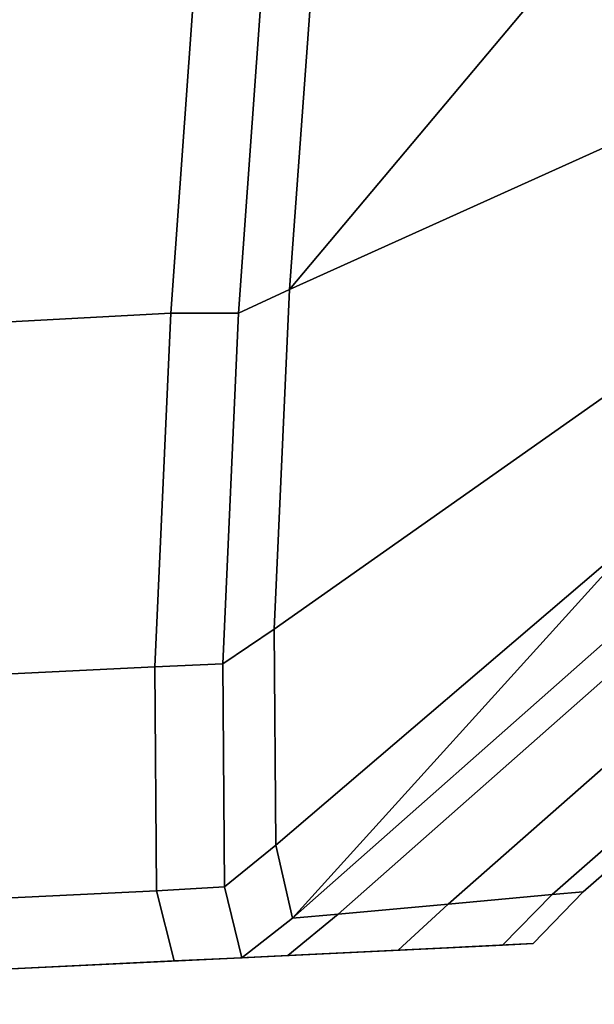
# Model space of a CAD drawing. Extents: x 0 to 1, y -1 to 0.
# Drawn here: x 0.99 to 0.99, y -0.06 to -0.05 of the extents above; entities that cross this region are included whole.
import ezdxf

# ---------------------------------------------------------------- set-up
doc = ezdxf.new("R2010")
doc.units = 0
doc.layers.add('L16_HINGE', color=7, linetype='CONTINUOUS')
doc.layers.add('L18_HINGE', color=7, linetype='CONTINUOUS')

msp = doc.modelspace()

# ---------------------------------------------------------------- linework, layer by layer
at = {"layer": 'L16_HINGE', "color": 8}
for points, invisible_edges in [([(0.991594, -0.053302, 0.004312), (0.991453, -0.054452, 0.004897), (0.990123, -0.055053, 0.003827), (0.991594, -0.053302, 0.004312)], 8), ([(0.991594, -0.053302, 0.004312), (0.990123, -0.055053, 0.003827), (0.990238, -0.053484, 0.00302), (0.991594, -0.053302, 0.004312)], 8), ([(0.991594, -0.053302, 0.051688), (0.990123, -0.055053, 0.052173), (0.991453, -0.054452, 0.051103), (0.991594, -0.053302, 0.051688)], 8), ([(0.991594, -0.053302, 0.051688), (0.990238, -0.053484, 0.05298), (0.990123, -0.055053, 0.052173), (0.991594, -0.053302, 0.051688)], 8), ([(0.990123, -0.055053, 0.003827), (0.990052, -0.05352, 0.002855), (0.990238, -0.053484, 0.00302), (0.990123, -0.055053, 0.003827)], 9), ([(0.990052, -0.05352, 0.053145), (0.990123, -0.055053, 0.052173), (0.990238, -0.053484, 0.05298), (0.990052, -0.05352, 0.053145)], 9), ([(0.989685, -0.05514, 0.003665), (0.98644, -0.053699, 0.002668), (0.989803, -0.053508, 0.002832), (0.989685, -0.05514, 0.003665)], 9), ([(0.98644, -0.053699, 0.053332), (0.989685, -0.05514, 0.052335), (0.989803, -0.053508, 0.053168), (0.98644, -0.053699, 0.053332)], 9), ([(0.989803, -0.053508, 0.002832), (0.989935, -0.05514, 0.003686), (0.989685, -0.05514, 0.003665), (0.989803, -0.053508, 0.002832)], 9), ([(0.989935, -0.05514, 0.052314), (0.989803, -0.053508, 0.053168), (0.989685, -0.05514, 0.052335), (0.989935, -0.05514, 0.052314)], 9), ([(0.989935, -0.05514, 0.003686), (0.989803, -0.053508, 0.002832), (0.990052, -0.05352, 0.002855), (0.989935, -0.05514, 0.003686)], 9), ([(0.989803, -0.053508, 0.053168), (0.989935, -0.05514, 0.052314), (0.990052, -0.05352, 0.053145), (0.989803, -0.053508, 0.053168)], 9), ([(0.990052, -0.05352, 0.002855), (0.990123, -0.055053, 0.003827), (0.989935, -0.05514, 0.003686), (0.990052, -0.05352, 0.002855)], 9), ([(0.990123, -0.055053, 0.052173), (0.990052, -0.05352, 0.053145), (0.989935, -0.05514, 0.052314), (0.990123, -0.055053, 0.052173)], 9), ([(0.98644, -0.053699, 0.002668), (0.989685, -0.05514, 0.003665), (0.986362, -0.05532, 0.003506), (0.98644, -0.053699, 0.002668)], 9), ([(0.989685, -0.05514, 0.052335), (0.98644, -0.053699, 0.053332), (0.986362, -0.05532, 0.052494), (0.989685, -0.05514, 0.052335)], 9), ([(0.991394, -0.055371, 0.005832), (0.990123, -0.055053, 0.003827), (0.991453, -0.054452, 0.004897), (0.991394, -0.055371, 0.005832)], 9), ([(0.990123, -0.055053, 0.052173), (0.991394, -0.055371, 0.050168), (0.991453, -0.054452, 0.051103), (0.990123, -0.055053, 0.052173)], 9), ([(0.990067, -0.056306, 0.005102), (0.989935, -0.05514, 0.003686), (0.990123, -0.055053, 0.003827), (0.990067, -0.056306, 0.005102)], 9), ([(0.989935, -0.05514, 0.052314), (0.990067, -0.056306, 0.050898), (0.990123, -0.055053, 0.052173), (0.989935, -0.05514, 0.052314)], 9), ([(0.990123, -0.055053, 0.003827), (0.991394, -0.055371, 0.005832), (0.990067, -0.056306, 0.005102), (0.990123, -0.055053, 0.003827)], 9), ([(0.991394, -0.055371, 0.050168), (0.990123, -0.055053, 0.052173), (0.990067, -0.056306, 0.050898), (0.991394, -0.055371, 0.050168)], 9), ([(0.989685, -0.05514, 0.003665), (0.986324, -0.05661, 0.004825), (0.986362, -0.05532, 0.003506), (0.989685, -0.05514, 0.003665)], 9), ([(0.986324, -0.05661, 0.004825), (0.989685, -0.05514, 0.003665), (0.989627, -0.056445, 0.004989), (0.986324, -0.05661, 0.004825)], 9), ([(0.989685, -0.05514, 0.052335), (0.986324, -0.05661, 0.051175), (0.989627, -0.056445, 0.051011), (0.989685, -0.05514, 0.052335)], 9), ([(0.986324, -0.05661, 0.051175), (0.989685, -0.05514, 0.052335), (0.986362, -0.05532, 0.052494), (0.986324, -0.05661, 0.051175)], 9), ([(0.989935, -0.05514, 0.003686), (0.989627, -0.056445, 0.004989), (0.989685, -0.05514, 0.003665), (0.989935, -0.05514, 0.003686)], 9), ([(0.989627, -0.056445, 0.004989), (0.989935, -0.05514, 0.003686), (0.989877, -0.056434, 0.005002), (0.989627, -0.056445, 0.004989)], 9), ([(0.989935, -0.05514, 0.052314), (0.989627, -0.056445, 0.051011), (0.989877, -0.056434, 0.050998), (0.989935, -0.05514, 0.052314)], 9), ([(0.989627, -0.056445, 0.051011), (0.989935, -0.05514, 0.052314), (0.989685, -0.05514, 0.052335), (0.989627, -0.056445, 0.051011)], 9), ([(0.989935, -0.05514, 0.003686), (0.990067, -0.056306, 0.005102), (0.989877, -0.056434, 0.005002), (0.989935, -0.05514, 0.003686)], 9), ([(0.990067, -0.056306, 0.050898), (0.989935, -0.05514, 0.052314), (0.989877, -0.056434, 0.050998), (0.990067, -0.056306, 0.050898)], 9), ([(0.991394, -0.055371, 0.005832), (0.990073, -0.057104, 0.006722), (0.990067, -0.056306, 0.005102), (0.991394, -0.055371, 0.005832)], 9), ([(0.990073, -0.057104, 0.049278), (0.991394, -0.055371, 0.050168), (0.990067, -0.056306, 0.050898), (0.990073, -0.057104, 0.049278)], 9), ([(0.990073, -0.057104, 0.006722), (0.991394, -0.055371, 0.005832), (0.991425, -0.055947, 0.007024), (0.990073, -0.057104, 0.006722)], 9), ([(0.991394, -0.055371, 0.050168), (0.990073, -0.057104, 0.049278), (0.991425, -0.055947, 0.048976), (0.991394, -0.055371, 0.050168)], 9), ([(0.990135, -0.057373, 0.008532), (0.990073, -0.057104, 0.006722), (0.991425, -0.055947, 0.007024), (0.990135, -0.057373, 0.008532)], 8), ([(0.990073, -0.057104, 0.049278), (0.990135, -0.057373, 0.047468), (0.991425, -0.055947, 0.048976), (0.990073, -0.057104, 0.049278)], 8), ([(0.990135, -0.057373, 0.008532), (0.991425, -0.055947, 0.007024), (0.991537, -0.056132, 0.008318), (0.990135, -0.057373, 0.008532)], 8), ([(0.991425, -0.055947, 0.048976), (0.990135, -0.057373, 0.047468), (0.991537, -0.056132, 0.047682), (0.991425, -0.055947, 0.048976)], 8), ([(0.992489, -0.056053, 0.021472), (0.990709, -0.057321, 0.015027), (0.992112, -0.056085, 0.014896), (0.992489, -0.056053, 0.021472)], 9), ([(0.990709, -0.057321, 0.015027), (0.992489, -0.056053, 0.021472), (0.991093, -0.057286, 0.021559), (0.990709, -0.057321, 0.015027)], 9), ([(0.992489, -0.056053, 0.034528), (0.990709, -0.057321, 0.040973), (0.991093, -0.057286, 0.034441), (0.992489, -0.056053, 0.034528)], 9), ([(0.990709, -0.057321, 0.040973), (0.992489, -0.056053, 0.034528), (0.992112, -0.056085, 0.041104), (0.990709, -0.057321, 0.040973)], 9), ([(0.99262, -0.056042, 0.028), (0.991093, -0.057286, 0.021559), (0.992489, -0.056053, 0.021472), (0.99262, -0.056042, 0.028)], 9), ([(0.991093, -0.057286, 0.021559), (0.99262, -0.056042, 0.028), (0.991207, -0.057276, 0.028), (0.991093, -0.057286, 0.021559)], 9), ([(0.991207, -0.057276, 0.028), (0.992489, -0.056053, 0.034528), (0.991093, -0.057286, 0.034441), (0.991207, -0.057276, 0.028)], 9), ([(0.992489, -0.056053, 0.034528), (0.991207, -0.057276, 0.028), (0.99262, -0.056042, 0.028), (0.992489, -0.056053, 0.034528)], 9), ([(0.992112, -0.056085, 0.014896), (0.990303, -0.057358, 0.010438), (0.991706, -0.056118, 0.010249), (0.992112, -0.056085, 0.014896)], 9), ([(0.990303, -0.057358, 0.010438), (0.992112, -0.056085, 0.014896), (0.990709, -0.057321, 0.015027), (0.990303, -0.057358, 0.010438)], 9), ([(0.992112, -0.056085, 0.041104), (0.990303, -0.057358, 0.045562), (0.990709, -0.057321, 0.040973), (0.992112, -0.056085, 0.041104)], 9), ([(0.990303, -0.057358, 0.045562), (0.992112, -0.056085, 0.041104), (0.991706, -0.056118, 0.045751), (0.990303, -0.057358, 0.045562)], 9), ([(0.991706, -0.056118, 0.010249), (0.990135, -0.057373, 0.008532), (0.991537, -0.056132, 0.008318), (0.991706, -0.056118, 0.010249)], 9), ([(0.990135, -0.057373, 0.008532), (0.991706, -0.056118, 0.010249), (0.990303, -0.057358, 0.010438), (0.990135, -0.057373, 0.008532)], 9), ([(0.991706, -0.056118, 0.045751), (0.990135, -0.057373, 0.047468), (0.990303, -0.057358, 0.045562), (0.991706, -0.056118, 0.045751)], 9), ([(0.990135, -0.057373, 0.047468), (0.991706, -0.056118, 0.045751), (0.991537, -0.056132, 0.047682), (0.990135, -0.057373, 0.047468)], 9), ([(0.990067, -0.056306, 0.005102), (0.989883, -0.057257, 0.006675), (0.989877, -0.056434, 0.005002), (0.990067, -0.056306, 0.005102)], 9), ([(0.989883, -0.057257, 0.049325), (0.990067, -0.056306, 0.050898), (0.989877, -0.056434, 0.050998), (0.989883, -0.057257, 0.049325)], 9), ([(0.989883, -0.057257, 0.006675), (0.990067, -0.056306, 0.005102), (0.990073, -0.057104, 0.006722), (0.989883, -0.057257, 0.006675)], 9), ([(0.990067, -0.056306, 0.050898), (0.989883, -0.057257, 0.049325), (0.990073, -0.057104, 0.049278), (0.990067, -0.056306, 0.050898)], 9), ([(0.989877, -0.056434, 0.005002), (0.989633, -0.057272, 0.006675), (0.989627, -0.056445, 0.004989), (0.989877, -0.056434, 0.005002)], 9), ([(0.989633, -0.057272, 0.049325), (0.989877, -0.056434, 0.050998), (0.989627, -0.056445, 0.051011), (0.989633, -0.057272, 0.049325)], 9), ([(0.989633, -0.057272, 0.006675), (0.989877, -0.056434, 0.005002), (0.989883, -0.057257, 0.006675), (0.989633, -0.057272, 0.006675)], 9), ([(0.989877, -0.056434, 0.050998), (0.989633, -0.057272, 0.049325), (0.989883, -0.057257, 0.049325), (0.989877, -0.056434, 0.050998)], 9), ([(0.989627, -0.056445, 0.004989), (0.986328, -0.057433, 0.006498), (0.986324, -0.05661, 0.004825), (0.989627, -0.056445, 0.004989)], 9), ([(0.986328, -0.057433, 0.049502), (0.989627, -0.056445, 0.051011), (0.986324, -0.05661, 0.051175), (0.986328, -0.057433, 0.049502)], 9), ([(0.986328, -0.057433, 0.006498), (0.989627, -0.056445, 0.004989), (0.989633, -0.057272, 0.006675), (0.986328, -0.057433, 0.006498)], 9), ([(0.989627, -0.056445, 0.051011), (0.986328, -0.057433, 0.049502), (0.989633, -0.057272, 0.049325), (0.989627, -0.056445, 0.051011)], 9), ([(0.990073, -0.057104, 0.006722), (0.989947, -0.057519, 0.008531), (0.989883, -0.057257, 0.006675), (0.990073, -0.057104, 0.006722)], 9), ([(0.989947, -0.057519, 0.047469), (0.990073, -0.057104, 0.049278), (0.989883, -0.057257, 0.049325), (0.989947, -0.057519, 0.047469)], 9), ([(0.989947, -0.057519, 0.008531), (0.990073, -0.057104, 0.006722), (0.990135, -0.057373, 0.008532), (0.989947, -0.057519, 0.008531)], 9), ([(0.990073, -0.057104, 0.049278), (0.989947, -0.057519, 0.047469), (0.990135, -0.057373, 0.047468), (0.990073, -0.057104, 0.049278)], 9), ([(0.989633, -0.057272, 0.006675), (0.98637, -0.057691, 0.008354), (0.986328, -0.057433, 0.006498), (0.989633, -0.057272, 0.006675)], 9), ([(0.98637, -0.057691, 0.047646), (0.989633, -0.057272, 0.049325), (0.986328, -0.057433, 0.049502), (0.98637, -0.057691, 0.047646)], 9), ([(0.98637, -0.057691, 0.008354), (0.989633, -0.057272, 0.006675), (0.989698, -0.057531, 0.008545), (0.98637, -0.057691, 0.008354)], 9), ([(0.989633, -0.057272, 0.049325), (0.98637, -0.057691, 0.047646), (0.989698, -0.057531, 0.047455), (0.989633, -0.057272, 0.049325)], 9), ([(0.989883, -0.057257, 0.006675), (0.989698, -0.057531, 0.008545), (0.989633, -0.057272, 0.006675), (0.989883, -0.057257, 0.006675)], 9), ([(0.989633, -0.057272, 0.049325), (0.989947, -0.057519, 0.047469), (0.989883, -0.057257, 0.049325), (0.989633, -0.057272, 0.049325)], 9), ([(0.989947, -0.057519, 0.047469), (0.989633, -0.057272, 0.049325), (0.989698, -0.057531, 0.047455), (0.989947, -0.057519, 0.047469)], 9), ([(0.989698, -0.057531, 0.008545), (0.989883, -0.057257, 0.006675), (0.989947, -0.057519, 0.008531), (0.989698, -0.057531, 0.008545)], 9), ([(0.991093, -0.057286, 0.021559), (0.990525, -0.057491, 0.015042), (0.990709, -0.057321, 0.015027), (0.991093, -0.057286, 0.021559)], 9), ([(0.990525, -0.057491, 0.015042), (0.991093, -0.057286, 0.021559), (0.99091, -0.057473, 0.021566), (0.990525, -0.057491, 0.015042)], 9), ([(0.991093, -0.057286, 0.034441), (0.990525, -0.057491, 0.040958), (0.99091, -0.057473, 0.034434), (0.991093, -0.057286, 0.034441)], 9), ([(0.990525, -0.057491, 0.040958), (0.991093, -0.057286, 0.034441), (0.990709, -0.057321, 0.040973), (0.990525, -0.057491, 0.040958)], 9), ([(0.991093, -0.057286, 0.021559), (0.991023, -0.057467, 0.028), (0.99091, -0.057473, 0.021566), (0.991093, -0.057286, 0.021559)], 9), ([(0.991023, -0.057467, 0.028), (0.991093, -0.057286, 0.034441), (0.99091, -0.057473, 0.034434), (0.991023, -0.057467, 0.028)], 9), ([(0.991023, -0.057467, 0.028), (0.991093, -0.057286, 0.021559), (0.991207, -0.057276, 0.028), (0.991023, -0.057467, 0.028)], 9), ([(0.991093, -0.057286, 0.034441), (0.991023, -0.057467, 0.028), (0.991207, -0.057276, 0.028), (0.991093, -0.057286, 0.034441)], 9), ([(0.990709, -0.057321, 0.015027), (0.990117, -0.057511, 0.010442), (0.990303, -0.057358, 0.010438), (0.990709, -0.057321, 0.015027)], 9), ([(0.990117, -0.057511, 0.010442), (0.990709, -0.057321, 0.015027), (0.990525, -0.057491, 0.015042), (0.990117, -0.057511, 0.010442)], 9), ([(0.990709, -0.057321, 0.040973), (0.990117, -0.057511, 0.045558), (0.990525, -0.057491, 0.040958), (0.990709, -0.057321, 0.040973)], 9), ([(0.990117, -0.057511, 0.045558), (0.990709, -0.057321, 0.040973), (0.990303, -0.057358, 0.045562), (0.990117, -0.057511, 0.045558)], 9), ([(0.990303, -0.057358, 0.045562), (0.989947, -0.057519, 0.047469), (0.990117, -0.057511, 0.045558), (0.990303, -0.057358, 0.045562)], 9), ([(0.989947, -0.057519, 0.047469), (0.990303, -0.057358, 0.045562), (0.990135, -0.057373, 0.047468), (0.989947, -0.057519, 0.047469)], 9), ([(0.990135, -0.057373, 0.008532), (0.990117, -0.057511, 0.010442), (0.989947, -0.057519, 0.008531), (0.990135, -0.057373, 0.008532)], 9), ([(0.990117, -0.057511, 0.010442), (0.990135, -0.057373, 0.008532), (0.990303, -0.057358, 0.010438), (0.990117, -0.057511, 0.010442)], 9), ([(0.986483, -0.057685, 0.045732), (0.99066, -0.057485, 0.021576), (0.990773, -0.057479, 0.028), (0.986483, -0.057685, 0.045732)], 13), ([(0.986483, -0.057685, 0.045732), (0.990773, -0.057479, 0.028), (0.99066, -0.057485, 0.034424), (0.986483, -0.057685, 0.045732)], 13), ([(0.986483, -0.057685, 0.045732), (0.990275, -0.057503, 0.01506), (0.99066, -0.057485, 0.021576), (0.986483, -0.057685, 0.045732)], 13), ([(0.986483, -0.057685, 0.045732), (0.99066, -0.057485, 0.034424), (0.990275, -0.057503, 0.04094), (0.986483, -0.057685, 0.045732)], 13), ([(0.990525, -0.057491, 0.015042), (0.989867, -0.057523, 0.010458), (0.990117, -0.057511, 0.010442), (0.990525, -0.057491, 0.015042)], 9), ([(0.989867, -0.057523, 0.010458), (0.990525, -0.057491, 0.015042), (0.990275, -0.057503, 0.01506), (0.989867, -0.057523, 0.010458)], 9), ([(0.990525, -0.057491, 0.040958), (0.989867, -0.057523, 0.045542), (0.990275, -0.057503, 0.04094), (0.990525, -0.057491, 0.040958)], 9), ([(0.989867, -0.057523, 0.045542), (0.990525, -0.057491, 0.040958), (0.990117, -0.057511, 0.045558), (0.989867, -0.057523, 0.045542)], 9), ([(0.99091, -0.057473, 0.021566), (0.990275, -0.057503, 0.01506), (0.990525, -0.057491, 0.015042), (0.99091, -0.057473, 0.021566)], 9), ([(0.990275, -0.057503, 0.01506), (0.99091, -0.057473, 0.021566), (0.99066, -0.057485, 0.021576), (0.990275, -0.057503, 0.01506)], 9), ([(0.99091, -0.057473, 0.034434), (0.990275, -0.057503, 0.04094), (0.99066, -0.057485, 0.034424), (0.99091, -0.057473, 0.034434)], 9), ([(0.990275, -0.057503, 0.04094), (0.99091, -0.057473, 0.034434), (0.990525, -0.057491, 0.040958), (0.990275, -0.057503, 0.04094)], 9), ([(0.991023, -0.057467, 0.028), (0.99066, -0.057485, 0.021576), (0.99091, -0.057473, 0.021566), (0.991023, -0.057467, 0.028)], 9), ([(0.99066, -0.057485, 0.021576), (0.991023, -0.057467, 0.028), (0.990773, -0.057479, 0.028), (0.99066, -0.057485, 0.021576)], 9), ([(0.990773, -0.057479, 0.028), (0.99091, -0.057473, 0.034434), (0.99066, -0.057485, 0.034424), (0.990773, -0.057479, 0.028)], 9), ([(0.99091, -0.057473, 0.034434), (0.990773, -0.057479, 0.028), (0.991023, -0.057467, 0.028), (0.99091, -0.057473, 0.034434)], 9), ([(0.986483, -0.057685, 0.045732), (0.989867, -0.057523, 0.010458), (0.990275, -0.057503, 0.01506), (0.986483, -0.057685, 0.045732)], 13), ([(0.986483, -0.057685, 0.045732), (0.990275, -0.057503, 0.04094), (0.989867, -0.057523, 0.045542), (0.986483, -0.057685, 0.045732)], 9), ([(0.986483, -0.057685, 0.010268), (0.989698, -0.057531, 0.008545), (0.989867, -0.057523, 0.010458), (0.986483, -0.057685, 0.010268)], 9), ([(0.989867, -0.057523, 0.010458), (0.986483, -0.057685, 0.045732), (0.986483, -0.057685, 0.010268), (0.989867, -0.057523, 0.010458)], 9), ([(0.989698, -0.057531, 0.047455), (0.986483, -0.057685, 0.045732), (0.989867, -0.057523, 0.045542), (0.989698, -0.057531, 0.047455)], 9), ([(0.990117, -0.057511, 0.010442), (0.989698, -0.057531, 0.008545), (0.989947, -0.057519, 0.008531), (0.990117, -0.057511, 0.010442)], 9), ([(0.989698, -0.057531, 0.008545), (0.990117, -0.057511, 0.010442), (0.989867, -0.057523, 0.010458), (0.989698, -0.057531, 0.008545)], 9), ([(0.990117, -0.057511, 0.045558), (0.989698, -0.057531, 0.047455), (0.989867, -0.057523, 0.045542), (0.990117, -0.057511, 0.045558)], 9), ([(0.989698, -0.057531, 0.047455), (0.990117, -0.057511, 0.045558), (0.989947, -0.057519, 0.047469), (0.989698, -0.057531, 0.047455)], 9), ([(0.989698, -0.057531, 0.008545), (0.986483, -0.057685, 0.010268), (0.98637, -0.057691, 0.008354), (0.989698, -0.057531, 0.008545)], 9), ([(0.986483, -0.057685, 0.045732), (0.989698, -0.057531, 0.047455), (0.98637, -0.057691, 0.047646), (0.986483, -0.057685, 0.045732)], 9)]:
    msp.add_3dface(points, dxfattribs=dict(at, invisible_edges=invisible_edges))
at = {"layer": 'L18_HINGE', "color": 8}
for points, invisible_edges in [([(0.991594, -0.053302, 1.948312), (0.991453, -0.054452, 1.948897), (0.990123, -0.055053, 1.947827), (0.991594, -0.053302, 1.948312)], 8), ([(0.991594, -0.053302, 1.948312), (0.990123, -0.055053, 1.947827), (0.990238, -0.053484, 1.94702), (0.991594, -0.053302, 1.948312)], 8), ([(0.991594, -0.053302, 1.995688), (0.990123, -0.055053, 1.996173), (0.991453, -0.054452, 1.995103), (0.991594, -0.053302, 1.995688)], 8), ([(0.991594, -0.053302, 1.995688), (0.990238, -0.053484, 1.99698), (0.990123, -0.055053, 1.996173), (0.991594, -0.053302, 1.995688)], 8), ([(0.990123, -0.055053, 1.947827), (0.990052, -0.05352, 1.946855), (0.990238, -0.053484, 1.94702), (0.990123, -0.055053, 1.947827)], 9), ([(0.990052, -0.05352, 1.997145), (0.990123, -0.055053, 1.996173), (0.990238, -0.053484, 1.99698), (0.990052, -0.05352, 1.997145)], 9), ([(0.989685, -0.05514, 1.947665), (0.98644, -0.053699, 1.946668), (0.989803, -0.053508, 1.946832), (0.989685, -0.05514, 1.947665)], 9), ([(0.98644, -0.053699, 1.997332), (0.989685, -0.05514, 1.996335), (0.989803, -0.053508, 1.997168), (0.98644, -0.053699, 1.997332)], 9), ([(0.989803, -0.053508, 1.946832), (0.989935, -0.05514, 1.947686), (0.989685, -0.05514, 1.947665), (0.989803, -0.053508, 1.946832)], 9), ([(0.989935, -0.05514, 1.996314), (0.989803, -0.053508, 1.997168), (0.989685, -0.05514, 1.996335), (0.989935, -0.05514, 1.996314)], 9), ([(0.989935, -0.05514, 1.947686), (0.989803, -0.053508, 1.946832), (0.990052, -0.05352, 1.946855), (0.989935, -0.05514, 1.947686)], 9), ([(0.989803, -0.053508, 1.997168), (0.989935, -0.05514, 1.996314), (0.990052, -0.05352, 1.997145), (0.989803, -0.053508, 1.997168)], 9), ([(0.990052, -0.05352, 1.946855), (0.990123, -0.055053, 1.947827), (0.989935, -0.05514, 1.947686), (0.990052, -0.05352, 1.946855)], 9), ([(0.990123, -0.055053, 1.996173), (0.990052, -0.05352, 1.997145), (0.989935, -0.05514, 1.996314), (0.990123, -0.055053, 1.996173)], 9), ([(0.98644, -0.053699, 1.946668), (0.989685, -0.05514, 1.947665), (0.986362, -0.05532, 1.947506), (0.98644, -0.053699, 1.946668)], 9), ([(0.989685, -0.05514, 1.996335), (0.98644, -0.053699, 1.997332), (0.986362, -0.05532, 1.996494), (0.989685, -0.05514, 1.996335)], 9), ([(0.991394, -0.055371, 1.949832), (0.990123, -0.055053, 1.947827), (0.991453, -0.054452, 1.948897), (0.991394, -0.055371, 1.949832)], 9), ([(0.990123, -0.055053, 1.996173), (0.991394, -0.055371, 1.994168), (0.991453, -0.054452, 1.995103), (0.990123, -0.055053, 1.996173)], 9), ([(0.990067, -0.056306, 1.949102), (0.989935, -0.05514, 1.947686), (0.990123, -0.055053, 1.947827), (0.990067, -0.056306, 1.949102)], 9), ([(0.989935, -0.05514, 1.996314), (0.990067, -0.056306, 1.994898), (0.990123, -0.055053, 1.996173), (0.989935, -0.05514, 1.996314)], 9), ([(0.990123, -0.055053, 1.947827), (0.991394, -0.055371, 1.949832), (0.990067, -0.056306, 1.949102), (0.990123, -0.055053, 1.947827)], 9), ([(0.991394, -0.055371, 1.994168), (0.990123, -0.055053, 1.996173), (0.990067, -0.056306, 1.994898), (0.991394, -0.055371, 1.994168)], 9), ([(0.989685, -0.05514, 1.947665), (0.986324, -0.05661, 1.948825), (0.986362, -0.05532, 1.947506), (0.989685, -0.05514, 1.947665)], 9), ([(0.986324, -0.05661, 1.948825), (0.989685, -0.05514, 1.947665), (0.989627, -0.056445, 1.948989), (0.986324, -0.05661, 1.948825)], 9), ([(0.989685, -0.05514, 1.996335), (0.986324, -0.05661, 1.995175), (0.989627, -0.056445, 1.995011), (0.989685, -0.05514, 1.996335)], 9), ([(0.986324, -0.05661, 1.995175), (0.989685, -0.05514, 1.996335), (0.986362, -0.05532, 1.996494), (0.986324, -0.05661, 1.995175)], 9), ([(0.989935, -0.05514, 1.947686), (0.989627, -0.056445, 1.948989), (0.989685, -0.05514, 1.947665), (0.989935, -0.05514, 1.947686)], 9), ([(0.989627, -0.056445, 1.948989), (0.989935, -0.05514, 1.947686), (0.989877, -0.056434, 1.949002), (0.989627, -0.056445, 1.948989)], 9), ([(0.989935, -0.05514, 1.996314), (0.989627, -0.056445, 1.995011), (0.989877, -0.056434, 1.994998), (0.989935, -0.05514, 1.996314)], 9), ([(0.989627, -0.056445, 1.995011), (0.989935, -0.05514, 1.996314), (0.989685, -0.05514, 1.996335), (0.989627, -0.056445, 1.995011)], 9), ([(0.989935, -0.05514, 1.947686), (0.990067, -0.056306, 1.949102), (0.989877, -0.056434, 1.949002), (0.989935, -0.05514, 1.947686)], 9), ([(0.990067, -0.056306, 1.994898), (0.989935, -0.05514, 1.996314), (0.989877, -0.056434, 1.994998), (0.990067, -0.056306, 1.994898)], 9), ([(0.991394, -0.055371, 1.949832), (0.990073, -0.057104, 1.950722), (0.990067, -0.056306, 1.949102), (0.991394, -0.055371, 1.949832)], 9), ([(0.990073, -0.057104, 1.993278), (0.991394, -0.055371, 1.994168), (0.990067, -0.056306, 1.994898), (0.990073, -0.057104, 1.993278)], 9), ([(0.990073, -0.057104, 1.950722), (0.991394, -0.055371, 1.949832), (0.991425, -0.055947, 1.951024), (0.990073, -0.057104, 1.950722)], 9), ([(0.991394, -0.055371, 1.994168), (0.990073, -0.057104, 1.993278), (0.991425, -0.055947, 1.992976), (0.991394, -0.055371, 1.994168)], 9), ([(0.990135, -0.057373, 1.952532), (0.990073, -0.057104, 1.950722), (0.991425, -0.055947, 1.951024), (0.990135, -0.057373, 1.952532)], 8), ([(0.990073, -0.057104, 1.993278), (0.990135, -0.057373, 1.991468), (0.991425, -0.055947, 1.992976), (0.990073, -0.057104, 1.993278)], 8), ([(0.990135, -0.057373, 1.952532), (0.991425, -0.055947, 1.951024), (0.991537, -0.056132, 1.952318), (0.990135, -0.057373, 1.952532)], 8), ([(0.991425, -0.055947, 1.992976), (0.990135, -0.057373, 1.991468), (0.991537, -0.056132, 1.991682), (0.991425, -0.055947, 1.992976)], 8), ([(0.992489, -0.056053, 1.965472), (0.990709, -0.057321, 1.959027), (0.992112, -0.056085, 1.958896), (0.992489, -0.056053, 1.965472)], 9), ([(0.990709, -0.057321, 1.959027), (0.992489, -0.056053, 1.965472), (0.991093, -0.057286, 1.965559), (0.990709, -0.057321, 1.959027)], 9), ([(0.992489, -0.056053, 1.978528), (0.990709, -0.057321, 1.984973), (0.991093, -0.057286, 1.978441), (0.992489, -0.056053, 1.978528)], 9), ([(0.990709, -0.057321, 1.984973), (0.992489, -0.056053, 1.978528), (0.992112, -0.056085, 1.985104), (0.990709, -0.057321, 1.984973)], 9), ([(0.99262, -0.056042, 1.972), (0.991093, -0.057286, 1.965559), (0.992489, -0.056053, 1.965472), (0.99262, -0.056042, 1.972)], 9), ([(0.991093, -0.057286, 1.965559), (0.99262, -0.056042, 1.972), (0.991207, -0.057276, 1.972), (0.991093, -0.057286, 1.965559)], 9), ([(0.991207, -0.057276, 1.972), (0.992489, -0.056053, 1.978528), (0.991093, -0.057286, 1.978441), (0.991207, -0.057276, 1.972)], 9), ([(0.992489, -0.056053, 1.978528), (0.991207, -0.057276, 1.972), (0.99262, -0.056042, 1.972), (0.992489, -0.056053, 1.978528)], 9), ([(0.992112, -0.056085, 1.958896), (0.990303, -0.057358, 1.954438), (0.991706, -0.056118, 1.954249), (0.992112, -0.056085, 1.958896)], 9), ([(0.990303, -0.057358, 1.954438), (0.992112, -0.056085, 1.958896), (0.990709, -0.057321, 1.959027), (0.990303, -0.057358, 1.954438)], 9), ([(0.992112, -0.056085, 1.985104), (0.990303, -0.057358, 1.989562), (0.990709, -0.057321, 1.984973), (0.992112, -0.056085, 1.985104)], 9), ([(0.990303, -0.057358, 1.989562), (0.992112, -0.056085, 1.985104), (0.991706, -0.056118, 1.989751), (0.990303, -0.057358, 1.989562)], 9), ([(0.991706, -0.056118, 1.954249), (0.990135, -0.057373, 1.952532), (0.991537, -0.056132, 1.952318), (0.991706, -0.056118, 1.954249)], 9), ([(0.990135, -0.057373, 1.952532), (0.991706, -0.056118, 1.954249), (0.990303, -0.057358, 1.954438), (0.990135, -0.057373, 1.952532)], 9), ([(0.991706, -0.056118, 1.989751), (0.990135, -0.057373, 1.991468), (0.990303, -0.057358, 1.989562), (0.991706, -0.056118, 1.989751)], 9), ([(0.990135, -0.057373, 1.991468), (0.991706, -0.056118, 1.989751), (0.991537, -0.056132, 1.991682), (0.990135, -0.057373, 1.991468)], 9), ([(0.990067, -0.056306, 1.949102), (0.989883, -0.057257, 1.950675), (0.989877, -0.056434, 1.949002), (0.990067, -0.056306, 1.949102)], 9), ([(0.989883, -0.057257, 1.993325), (0.990067, -0.056306, 1.994898), (0.989877, -0.056434, 1.994998), (0.989883, -0.057257, 1.993325)], 9), ([(0.989883, -0.057257, 1.950675), (0.990067, -0.056306, 1.949102), (0.990073, -0.057104, 1.950722), (0.989883, -0.057257, 1.950675)], 9), ([(0.990067, -0.056306, 1.994898), (0.989883, -0.057257, 1.993325), (0.990073, -0.057104, 1.993278), (0.990067, -0.056306, 1.994898)], 9), ([(0.989877, -0.056434, 1.949002), (0.989633, -0.057272, 1.950675), (0.989627, -0.056445, 1.948989), (0.989877, -0.056434, 1.949002)], 9), ([(0.989633, -0.057272, 1.993325), (0.989877, -0.056434, 1.994998), (0.989627, -0.056445, 1.995011), (0.989633, -0.057272, 1.993325)], 9), ([(0.989633, -0.057272, 1.950675), (0.989877, -0.056434, 1.949002), (0.989883, -0.057257, 1.950675), (0.989633, -0.057272, 1.950675)], 9), ([(0.989877, -0.056434, 1.994998), (0.989633, -0.057272, 1.993325), (0.989883, -0.057257, 1.993325), (0.989877, -0.056434, 1.994998)], 9), ([(0.989627, -0.056445, 1.948989), (0.986328, -0.057433, 1.950498), (0.986324, -0.05661, 1.948825), (0.989627, -0.056445, 1.948989)], 9), ([(0.986328, -0.057433, 1.993502), (0.989627, -0.056445, 1.995011), (0.986324, -0.05661, 1.995175), (0.986328, -0.057433, 1.993502)], 9), ([(0.986328, -0.057433, 1.950498), (0.989627, -0.056445, 1.948989), (0.989633, -0.057272, 1.950675), (0.986328, -0.057433, 1.950498)], 9), ([(0.989627, -0.056445, 1.995011), (0.986328, -0.057433, 1.993502), (0.989633, -0.057272, 1.993325), (0.989627, -0.056445, 1.995011)], 9), ([(0.990073, -0.057104, 1.950722), (0.989947, -0.057519, 1.952531), (0.989883, -0.057257, 1.950675), (0.990073, -0.057104, 1.950722)], 9), ([(0.989947, -0.057519, 1.991469), (0.990073, -0.057104, 1.993278), (0.989883, -0.057257, 1.993325), (0.989947, -0.057519, 1.991469)], 9), ([(0.989947, -0.057519, 1.952531), (0.990073, -0.057104, 1.950722), (0.990135, -0.057373, 1.952532), (0.989947, -0.057519, 1.952531)], 9), ([(0.990073, -0.057104, 1.993278), (0.989947, -0.057519, 1.991469), (0.990135, -0.057373, 1.991468), (0.990073, -0.057104, 1.993278)], 9), ([(0.989633, -0.057272, 1.950675), (0.98637, -0.057691, 1.952354), (0.986328, -0.057433, 1.950498), (0.989633, -0.057272, 1.950675)], 9), ([(0.98637, -0.057691, 1.991646), (0.989633, -0.057272, 1.993325), (0.986328, -0.057433, 1.993502), (0.98637, -0.057691, 1.991646)], 9), ([(0.98637, -0.057691, 1.952354), (0.989633, -0.057272, 1.950675), (0.989698, -0.057531, 1.952545), (0.98637, -0.057691, 1.952354)], 9), ([(0.989633, -0.057272, 1.993325), (0.98637, -0.057691, 1.991646), (0.989698, -0.057531, 1.991455), (0.989633, -0.057272, 1.993325)], 9), ([(0.989883, -0.057257, 1.950675), (0.989698, -0.057531, 1.952545), (0.989633, -0.057272, 1.950675), (0.989883, -0.057257, 1.950675)], 9), ([(0.989633, -0.057272, 1.993325), (0.989947, -0.057519, 1.991469), (0.989883, -0.057257, 1.993325), (0.989633, -0.057272, 1.993325)], 9), ([(0.989947, -0.057519, 1.991469), (0.989633, -0.057272, 1.993325), (0.989698, -0.057531, 1.991455), (0.989947, -0.057519, 1.991469)], 9), ([(0.989698, -0.057531, 1.952545), (0.989883, -0.057257, 1.950675), (0.989947, -0.057519, 1.952531), (0.989698, -0.057531, 1.952545)], 9), ([(0.991093, -0.057286, 1.965559), (0.990525, -0.057491, 1.959042), (0.990709, -0.057321, 1.959027), (0.991093, -0.057286, 1.965559)], 9), ([(0.990525, -0.057491, 1.959042), (0.991093, -0.057286, 1.965559), (0.99091, -0.057473, 1.965566), (0.990525, -0.057491, 1.959042)], 9), ([(0.991093, -0.057286, 1.978441), (0.990525, -0.057491, 1.984958), (0.99091, -0.057473, 1.978434), (0.991093, -0.057286, 1.978441)], 9), ([(0.990525, -0.057491, 1.984958), (0.991093, -0.057286, 1.978441), (0.990709, -0.057321, 1.984973), (0.990525, -0.057491, 1.984958)], 9), ([(0.991093, -0.057286, 1.965559), (0.991023, -0.057467, 1.972), (0.99091, -0.057473, 1.965566), (0.991093, -0.057286, 1.965559)], 9), ([(0.991023, -0.057467, 1.972), (0.991093, -0.057286, 1.978441), (0.99091, -0.057473, 1.978434), (0.991023, -0.057467, 1.972)], 9), ([(0.991023, -0.057467, 1.972), (0.991093, -0.057286, 1.965559), (0.991207, -0.057276, 1.972), (0.991023, -0.057467, 1.972)], 9), ([(0.991093, -0.057286, 1.978441), (0.991023, -0.057467, 1.972), (0.991207, -0.057276, 1.972), (0.991093, -0.057286, 1.978441)], 9), ([(0.990709, -0.057321, 1.959027), (0.990117, -0.057511, 1.954442), (0.990303, -0.057358, 1.954438), (0.990709, -0.057321, 1.959027)], 9), ([(0.990117, -0.057511, 1.954442), (0.990709, -0.057321, 1.959027), (0.990525, -0.057491, 1.959042), (0.990117, -0.057511, 1.954442)], 9), ([(0.990709, -0.057321, 1.984973), (0.990117, -0.057511, 1.989558), (0.990525, -0.057491, 1.984958), (0.990709, -0.057321, 1.984973)], 9), ([(0.990117, -0.057511, 1.989558), (0.990709, -0.057321, 1.984973), (0.990303, -0.057358, 1.989562), (0.990117, -0.057511, 1.989558)], 9), ([(0.990303, -0.057358, 1.989562), (0.989947, -0.057519, 1.991469), (0.990117, -0.057511, 1.989558), (0.990303, -0.057358, 1.989562)], 9), ([(0.989947, -0.057519, 1.991469), (0.990303, -0.057358, 1.989562), (0.990135, -0.057373, 1.991468), (0.989947, -0.057519, 1.991469)], 9), ([(0.990135, -0.057373, 1.952532), (0.990117, -0.057511, 1.954442), (0.989947, -0.057519, 1.952531), (0.990135, -0.057373, 1.952532)], 9), ([(0.990117, -0.057511, 1.954442), (0.990135, -0.057373, 1.952532), (0.990303, -0.057358, 1.954438), (0.990117, -0.057511, 1.954442)], 9), ([(0.986483, -0.057685, 1.989732), (0.99066, -0.057485, 1.965576), (0.990773, -0.057479, 1.972), (0.986483, -0.057685, 1.989732)], 13), ([(0.986483, -0.057685, 1.989732), (0.990773, -0.057479, 1.972), (0.99066, -0.057485, 1.978424), (0.986483, -0.057685, 1.989732)], 13), ([(0.986483, -0.057685, 1.989732), (0.990275, -0.057503, 1.95906), (0.99066, -0.057485, 1.965576), (0.986483, -0.057685, 1.989732)], 13), ([(0.986483, -0.057685, 1.989732), (0.99066, -0.057485, 1.978424), (0.990275, -0.057503, 1.98494), (0.986483, -0.057685, 1.989732)], 13), ([(0.990525, -0.057491, 1.959042), (0.989867, -0.057523, 1.954458), (0.990117, -0.057511, 1.954442), (0.990525, -0.057491, 1.959042)], 9), ([(0.989867, -0.057523, 1.954458), (0.990525, -0.057491, 1.959042), (0.990275, -0.057503, 1.95906), (0.989867, -0.057523, 1.954458)], 9), ([(0.990525, -0.057491, 1.984958), (0.989867, -0.057523, 1.989542), (0.990275, -0.057503, 1.98494), (0.990525, -0.057491, 1.984958)], 9), ([(0.989867, -0.057523, 1.989542), (0.990525, -0.057491, 1.984958), (0.990117, -0.057511, 1.989558), (0.989867, -0.057523, 1.989542)], 9), ([(0.99091, -0.057473, 1.965566), (0.990275, -0.057503, 1.95906), (0.990525, -0.057491, 1.959042), (0.99091, -0.057473, 1.965566)], 9), ([(0.990275, -0.057503, 1.95906), (0.99091, -0.057473, 1.965566), (0.99066, -0.057485, 1.965576), (0.990275, -0.057503, 1.95906)], 9), ([(0.99091, -0.057473, 1.978434), (0.990275, -0.057503, 1.98494), (0.99066, -0.057485, 1.978424), (0.99091, -0.057473, 1.978434)], 9), ([(0.990275, -0.057503, 1.98494), (0.99091, -0.057473, 1.978434), (0.990525, -0.057491, 1.984958), (0.990275, -0.057503, 1.98494)], 9), ([(0.991023, -0.057467, 1.972), (0.99066, -0.057485, 1.965576), (0.99091, -0.057473, 1.965566), (0.991023, -0.057467, 1.972)], 9), ([(0.99066, -0.057485, 1.965576), (0.991023, -0.057467, 1.972), (0.990773, -0.057479, 1.972), (0.99066, -0.057485, 1.965576)], 9), ([(0.990773, -0.057479, 1.972), (0.99091, -0.057473, 1.978434), (0.99066, -0.057485, 1.978424), (0.990773, -0.057479, 1.972)], 9), ([(0.99091, -0.057473, 1.978434), (0.990773, -0.057479, 1.972), (0.991023, -0.057467, 1.972), (0.99091, -0.057473, 1.978434)], 9), ([(0.986483, -0.057685, 1.989732), (0.989867, -0.057523, 1.954458), (0.990275, -0.057503, 1.95906), (0.986483, -0.057685, 1.989732)], 13), ([(0.986483, -0.057685, 1.989732), (0.990275, -0.057503, 1.98494), (0.989867, -0.057523, 1.989542), (0.986483, -0.057685, 1.989732)], 9), ([(0.986483, -0.057685, 1.954268), (0.989698, -0.057531, 1.952545), (0.989867, -0.057523, 1.954458), (0.986483, -0.057685, 1.954268)], 9), ([(0.989867, -0.057523, 1.954458), (0.986483, -0.057685, 1.989732), (0.986483, -0.057685, 1.954268), (0.989867, -0.057523, 1.954458)], 9), ([(0.989698, -0.057531, 1.991455), (0.986483, -0.057685, 1.989732), (0.989867, -0.057523, 1.989542), (0.989698, -0.057531, 1.991455)], 9), ([(0.990117, -0.057511, 1.954442), (0.989698, -0.057531, 1.952545), (0.989947, -0.057519, 1.952531), (0.990117, -0.057511, 1.954442)], 9), ([(0.989698, -0.057531, 1.952545), (0.990117, -0.057511, 1.954442), (0.989867, -0.057523, 1.954458), (0.989698, -0.057531, 1.952545)], 9), ([(0.990117, -0.057511, 1.989558), (0.989698, -0.057531, 1.991455), (0.989867, -0.057523, 1.989542), (0.990117, -0.057511, 1.989558)], 9), ([(0.989698, -0.057531, 1.991455), (0.990117, -0.057511, 1.989558), (0.989947, -0.057519, 1.991469), (0.989698, -0.057531, 1.991455)], 9), ([(0.989698, -0.057531, 1.952545), (0.986483, -0.057685, 1.954268), (0.98637, -0.057691, 1.952354), (0.989698, -0.057531, 1.952545)], 9), ([(0.986483, -0.057685, 1.989732), (0.989698, -0.057531, 1.991455), (0.98637, -0.057691, 1.991646), (0.986483, -0.057685, 1.989732)], 9)]:
    msp.add_3dface(points, dxfattribs=dict(at, invisible_edges=invisible_edges))

doc.saveas('drawing.dxf')
